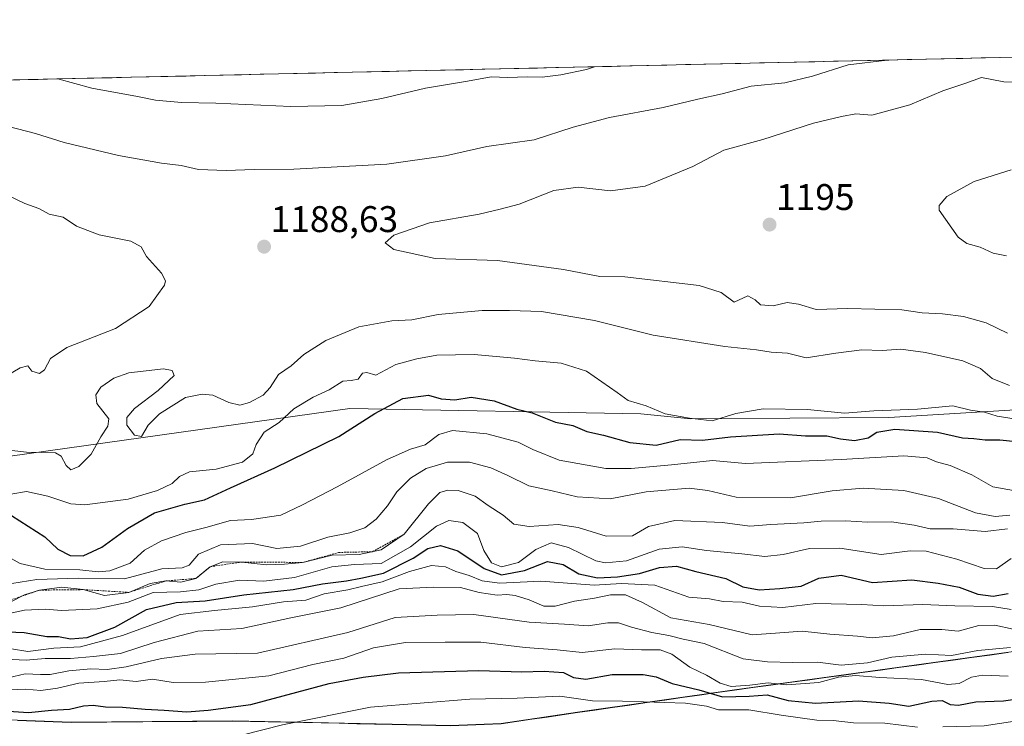
# Model space of a CAD drawing. Units: metres. Extents: x 655309 to 658776, y 4725549 to 4727940.
# Drawn here: x 656916 to 657182, y 4727724 to 4727915 of the extents above; entities that cross this region are included whole.
import ezdxf
from ezdxf.enums import TextEntityAlignment as Align

# ---------------------------------------------------------------- set-up
doc = ezdxf.new("R2010")
doc.units = ezdxf.units.M
doc.header["$MEASUREMENT"] = 0
doc.linetypes.add('TRAZOS', pattern=[0.75, 0.5, -0.25])
for name, color, linetype, lineweight in [('Arbolado forestal CxS', 92, 'Continuous', 0), ('Carátula', 7, 'Continuous', 5), ('Curva de nivel maestra', 36, 'Continuous', 30), ('Curva de nivel normal', 36, 'Continuous', 0), ('Entidad de ámbito territorial', 19, 'Continuous', 0), ('Entidad de ámbito territorial CxS', 92, 'Continuous', 0), ('Escarpado lineal', 39, 'TRAZOS', 0), ('Municipio', 9, 'Continuous', 13), ('Municipio CxS', 142, 'Continuous', 0), ('Punto de cota en terreno', 7, 'Continuous', 0), ('Rótulo de punto de cota en terreno', 19, 'Continuous', 0)]:
    doc.layers.add(name, color=color, linetype=linetype, lineweight=lineweight)
doc.styles.add('Arial', font='txt', dxfattribs={"height": 0.2})

# ---------------------------------------------------------------- blocks, each defined once
blk = doc.blocks.new('*U176')
at = {"layer": 'Curva de nivel normal', "color": 36, "linetype": 'Continuous', "lineweight": 0}
for points in [[(657183.47, 4727816.19, 1185), (657178.79, 4727818.12, 1185), (657175.61, 4727820.77, 1185), (657170.81, 4727822.86, 1185), (657160.8, 4727825.1, 1185), (657154.13, 4727825.98, 1185), (657149.04, 4727825.62, 1185), (657143.58, 4727825.83, 1185), (657136.51, 4727824.94, 1185), (657128.47, 4727823.69, 1185), (657123.44, 4727824.95, 1185), (657119.02, 4727825.23, 1185), (657115.11, 4727825.83, 1185), (657106.54, 4727826.75, 1185), (657087.12, 4727829.77, 1185), (657071.33, 4727833.72, 1185), (657057.02, 4727836.17, 1185), (657048.36, 4727836.42, 1185), (657040.92, 4727836.46, 1185), (657029.06, 4727835.42, 1185), (657021.91, 4727833.91, 1185), (657016.58, 4727833.63, 1185), (657007.66, 4727832.06, 1185), (656998.68, 4727828.38, 1185), (656992.77, 4727824.58, 1185), (656989.36, 4727821.49, 1185), (656985.91, 4727819.22, 1185), (656983.7, 4727815.68, 1185), (656981.72, 4727813.62, 1185), (656978.03, 4727811.57, 1185), (656975.47, 4727810.9, 1185), (656972.48, 4727811.62, 1185), (656968.14, 4727813.63, 1185), (656965.25, 4727813.86, 1185), (656960.74, 4727812.96, 1185), (656953.73, 4727808.54, 1185), (656950.7, 4727805.51, 1185), (656948.92, 4727802.42, 1185), (656946.96, 4727802.81, 1185), (656944.89, 4727805.47, 1185), (656944.88, 4727807.53, 1185), (656946.95, 4727809.96, 1185), (656953.43, 4727814.84, 1185), (656957.71, 4727818.91, 1185), (656957.18, 4727820.24, 1185), (656954.84, 4727820.74, 1185), (656945.47, 4727819.64, 1185), (656941.41, 4727818.17, 1185), (656937.86, 4727815.76, 1185), (656936.54, 4727813.71, 1185), (656936.84, 4727811.32, 1185), (656940.04, 4727807.24, 1185), (656939.82, 4727805.24, 1185), (656937.91, 4727802.31, 1185), (656935.26, 4727797.7, 1185), (656931.96, 4727794.33, 1185), (656929.78, 4727793.47, 1185), (656928.54, 4727794.64, 1185), (656927.14, 4727797.1, 1185), (656925.68, 4727798.04, 1185), (656917.81, 4727798.2, 1185), (656909.91, 4727799.1, 1185)], [(656910.44, 4727886.81, 1185), (656920.27, 4727884.26, 1185), (656927.97, 4727881.82, 1185), (656942.65, 4727878.32, 1185), (656954.26, 4727876.29, 1185), (656959.58, 4727875.66, 1185), (656964.3, 4727874.58, 1185), (656971.77, 4727874.26, 1185), (656979.3, 4727874.55, 1185), (656990.06, 4727874.6, 1185), (657015.17, 4727875.94, 1185), (657031.06, 4727878.2, 1185), (657042.25, 4727880.75, 1185), (657054.99, 4727882.57, 1185), (657065.55, 4727885.94, 1185), (657075.32, 4727888.6, 1185), (657089.9, 4727891.24, 1185), (657099.2, 4727893.49, 1185), (657105.84, 4727894.93, 1185), (657113.65, 4727897.03, 1185), (657122.74, 4727897.9, 1185), (657130.22, 4727899.74, 1185), (657139.88, 4727902.8, 1185), (657150.4, 4727904.09, 1185)]]:
    blk.add_polyline3d(points, dxfattribs=at)
blk = doc.blocks.new('*U182')
at = {"layer": 'Curva de nivel normal', "color": 36, "linetype": 'Continuous', "lineweight": 0}
for points in [[(656913.59, 4727786.9, 1180), (656917.8, 4727787.54, 1180), (656923.59, 4727786.33, 1180), (656929.78, 4727784.27, 1180), (656933.58, 4727783.94, 1180), (656945.3, 4727785.51, 1180), (656953.19, 4727787.86, 1180), (656957.17, 4727789.75, 1180), (656959.12, 4727791.66, 1180), (656961.85, 4727792.86, 1180), (656969.04, 4727793.63, 1180), (656976.22, 4727795.52, 1180), (656979.01, 4727797.79, 1180), (656979.9, 4727800.23, 1180), (656982.05, 4727803.6, 1180), (656986.1, 4727806.22, 1180), (656990.04, 4727809.86, 1180), (656995.25, 4727813.06, 1180), (656999.58, 4727815.07, 1180), (657003.25, 4727817.36, 1180), (657005.58, 4727817.52, 1180), (657007.43, 4727817.96, 1180), (657008.65, 4727819.52, 1180), (657009.76, 4727819.69, 1180), (657012.25, 4727818.98, 1180), (657017.58, 4727821.86, 1180), (657023.25, 4727823.38, 1180), (657028.74, 4727824.44, 1180), (657038.83, 4727824.56, 1180), (657049.69, 4727823.62, 1180), (657055.24, 4727822.83, 1180), (657062.28, 4727822.2, 1180), (657069.13, 4727820.06, 1180), (657077.42, 4727814.35, 1180), (657080.36, 4727812.15, 1180), (657085.31, 4727810.7, 1180), (657090.4, 4727808.53, 1180), (657097.02, 4727807.39, 1180), (657103.11, 4727806.66, 1180), (657109.47, 4727808.66, 1180), (657116.91, 4727809.92, 1180), (657128.91, 4727809.73, 1180), (657138.89, 4727808.73, 1180), (657146.76, 4727809.4, 1180), (657158.56, 4727809.82, 1180), (657168.14, 4727810.74, 1180), (657172.95, 4727809.55, 1180), (657176.7, 4727808.96, 1180), (657180.14, 4727807.9, 1180), (657186.94, 4727806.88, 1180)], [(657071.31, 4727902.29, 1180), (657069.18, 4727901.56, 1180), (657062.22, 4727900.08, 1180), (657057.19, 4727899.43, 1180), (657053.14, 4727899.58, 1180), (657047.91, 4727899.39, 1180), (657043.34, 4727899.57, 1180), (657036.94, 4727898.38, 1180), (657025.67, 4727896.53, 1180), (657013.86, 4727893.67, 1180), (657003.05, 4727891.8, 1180), (656989.2, 4727891.57, 1180), (656969.01, 4727892.43, 1180), (656959.65, 4727892.62, 1180), (656952.68, 4727893.28, 1180), (656947.84, 4727894.26, 1180), (656935.46, 4727896.54, 1180), (656926.23, 4727899, 1180)]]:
    blk.add_polyline3d(points, dxfattribs=at)
blk = doc.blocks.new('*U187')
at = {"layer": 'Curva de nivel normal', "color": 36, "linetype": 'Continuous', "lineweight": 0}
blk.add_polyline3d([(657183.88, 4727874.48, 1195), (657173.91, 4727871.34, 1195), (657166.56, 4727867.27, 1195), (657164.49, 4727864.78, 1195), (657164.46, 4727863.58, 1195), (657169.55, 4727856.24, 1195), (657171.9, 4727854.58, 1195), (657175.5, 4727853.52, 1195), (657179.04, 4727851.96, 1195), (657182.67, 4727851.26, 1195)], dxfattribs=at)
blk = doc.blocks.new('*U190')
at = {"layer": 'Curva de nivel normal', "color": 36, "linetype": 'Continuous', "lineweight": 0}
blk.add_polyline3d([(656912.46, 4727867.71, 1190), (656917.36, 4727865.34, 1190), (656921.14, 4727864.04, 1190), (656923.97, 4727862.5, 1190), (656927.69, 4727861.66, 1190), (656931.35, 4727859.27, 1190), (656937.45, 4727856.92, 1190), (656945.97, 4727855.19, 1190), (656948.77, 4727853.67, 1190), (656950.23, 4727851, 1190), (656954.3, 4727846.51, 1190), (656955.37, 4727844.48, 1190), (656955.06, 4727843.3, 1190), (656950.94, 4727837.54, 1190), (656941.9, 4727831.64, 1190), (656928.74, 4727826.47, 1190), (656924.33, 4727823.5, 1190), (656922.63, 4727820.41, 1190), (656921.28, 4727819.46, 1190), (656919.24, 4727820.08, 1190), (656918.18, 4727821.53, 1190), (656916.07, 4727820.94, 1190), (656908.51, 4727816.53, 1190)], dxfattribs=at)
blk = doc.blocks.new('5PATER')
at = {"layer": 'Carátula', "linetype": 'Continuous', "lineweight": 5}
h = blk.add_hatch(color=250, dxfattribs=at)
edge = h.paths.add_edge_path()
edge.add_ellipse((0, 0.01), major_axis=(-1.33, -1.34), ratio=0.999422, start_angle=0, end_angle=360)

msp = doc.modelspace()

# ---------------------------------------------------------------- linework, layer by layer
at = {"layer": 'Arbolado forestal CxS', "color": 92, "linetype": 'Continuous', "lineweight": 0}
for points in [[(657237.13, 4727812.77, 1182.71), (657150.81, 4727807.56, 1174.9), (657097.33, 4727807.24, 1178.06), (657083.81, 4727808.59, 1177.69), (657005.16, 4727810.02, 1175.24), (656913.43, 4727797.15, 1183.75), (656913.43, 4727797.15, 1183.75), (656820.7, 4727820.03, 1196.94), (656783.52, 4727837.19, 1205.07), (656744.91, 4727841.48, 1212.93), (656721.92, 4727850.95, 1211.79), (656735.2, 4727874.99, 1206.82), (656751.02, 4727895.02, 1199.72), (657630.59, 4727914.99, 1200.31)], [(657630.59, 4727914.99, 1200.31), (656751.02, 4727895.02, 1199.72)], [(656629.42, 4727862.23, 1193.63), (656660.99, 4727859.53, 1197.63), (656670.3, 4727857.97, 1198.95), (656678.92, 4727853.78, 1199.53), (656679.29, 4727853.6, 1199.58), (656706.96, 4727838.22, 1201.67), (656748.19, 4727813.12, 1198.57), (656793.4, 4727786.33, 1177.71), (656830.14, 4727763.53, 1154.2), (656845.13, 4727753.84, 1156.77), (656845.13, 4727753.84, 1156.77), (656847.03, 4727752.61, 1156.15), (656861.92, 4727746.09, 1142.17), (656888.25, 4727733.61, 1126.31), (656899.17, 4727728.4, 1122.42), (656910.53, 4727725.99, 1121.2), (656929.86, 4727725.29, 1120.44), (656973.55, 4727725.67, 1120.32), (657016.64, 4727724.76, 1113.73), (657032.4, 4727724.37, 1113.11), (657046.11, 4727724.94, 1113.42), (657066.75, 4727727.96, 1115.67), (657109.17, 4727734.03, 1122.82), (657389.94, 4727772.57, 1160.11)], [(656678.92, 4727853.78, 1199.53), (656679.29, 4727853.6, 1199.58), (656706.96, 4727838.22, 1201.67), (656748.19, 4727813.12, 1198.57), (656793.4, 4727786.33, 1177.71), (656830.14, 4727763.53, 1154.2), (656845.13, 4727753.84, 1156.77), (656845.13, 4727753.84, 1156.77), (656847.03, 4727752.61, 1156.15), (656861.92, 4727746.09, 1142.17), (656888.25, 4727733.61, 1126.31), (656899.17, 4727728.4, 1122.42), (656910.53, 4727725.99, 1121.2), (656929.86, 4727725.29, 1120.44), (656973.55, 4727725.67, 1120.32), (657016.64, 4727724.76, 1113.73), (657032.4, 4727724.37, 1113.11), (657046.11, 4727724.94, 1113.42), (657066.75, 4727727.96, 1115.67), (657109.17, 4727734.03, 1122.82), (657389.94, 4727772.57, 1160.11)], [(656678.92, 4727853.78, 1199.53), (656679.29, 4727853.6, 1199.58), (656706.96, 4727838.22, 1201.67), (656748.19, 4727813.12, 1198.57), (656793.4, 4727786.33, 1177.71), (656830.14, 4727763.53, 1154.2), (656845.13, 4727753.84, 1156.77), (656845.13, 4727753.84, 1156.77), (656847.03, 4727752.61, 1156.15), (656861.92, 4727746.09, 1142.17), (656888.25, 4727733.61, 1126.31), (656899.17, 4727728.4, 1122.42), (656910.53, 4727725.99, 1121.2), (656929.86, 4727725.29, 1120.44), (656973.55, 4727725.67, 1120.32), (657016.64, 4727724.76, 1113.73), (657032.4, 4727724.37, 1113.11), (657046.11, 4727724.94, 1113.42), (657066.75, 4727727.96, 1115.67), (657109.17, 4727734.03, 1122.82), (657389.94, 4727772.57, 1160.11)], [(656721.92, 4727850.95, 1211.79), (656744.91, 4727841.48, 1212.93), (656783.52, 4727837.19, 1205.07), (656820.7, 4727820.03, 1196.94), (656913.43, 4727797.15, 1183.75), (657005.16, 4727810.02, 1175.24), (657083.81, 4727808.59, 1177.69), (657097.33, 4727807.24, 1178.06), (657150.81, 4727807.56, 1174.9), (657237.13, 4727812.77, 1182.71), (657276.9, 4727835.03, 1195.06), (657305.43, 4727831.78, 1193.73), (657332.77, 4727828.66, 1192.65), (657371.67, 4727821.59, 1191.28), (657405.62, 4727819.47, 1188.46), (657438.15, 4727823.71, 1189.97), (657459.31, 4727827.48, 1190.6), (657509.58, 4727836.44, 1194.78), (657607.62, 4727835.18, 1203.53), (657647.48, 4727842.1, 1213.5), (657667.58, 4727842.85, 1213.35)], [(656721.92, 4727850.95, 1211.79), (656744.91, 4727841.48, 1212.93), (656783.52, 4727837.19, 1205.07), (656820.7, 4727820.03, 1196.94), (656913.43, 4727797.15, 1183.75), (657005.16, 4727810.02, 1175.24), (657083.81, 4727808.59, 1177.69), (657097.33, 4727807.24, 1178.06), (657150.81, 4727807.56, 1174.9), (657237.13, 4727812.77, 1182.71), (657276.9, 4727835.03, 1195.06), (657305.43, 4727831.78, 1193.73), (657332.77, 4727828.66, 1192.65), (657371.67, 4727821.59, 1191.28), (657405.62, 4727819.47, 1188.46), (657438.15, 4727823.71, 1189.97), (657459.31, 4727827.48, 1190.6), (657509.58, 4727836.44, 1194.78), (657607.62, 4727835.18, 1203.53), (657647.48, 4727842.1, 1213.5), (657667.58, 4727842.85, 1213.35)], [(656913.43, 4727797.15, 1183.75), (657005.16, 4727810.02, 1175.24), (657083.81, 4727808.59, 1177.69), (657097.33, 4727807.24, 1178.06), (657150.81, 4727807.56, 1174.9), (657237.13, 4727812.77, 1182.71)], [(657389.94, 4727772.57, 1160.11), (657109.17, 4727734.03, 1122.82), (657066.75, 4727727.96, 1115.67), (657046.11, 4727724.94, 1113.42), (657032.4, 4727724.37, 1113.11), (657032.4, 4727724.37, 1113.11), (657016.64, 4727724.76, 1113.73), (656973.55, 4727725.67, 1120.32), (656929.86, 4727725.29, 1120.44), (656910.53, 4727725.99, 1121.2)]]:
    msp.add_polyline3d(points, dxfattribs=at)
at = {"layer": 'Curva de nivel maestra', "color": 36, "linetype": 'Continuous', "lineweight": 30}
for points in [[(656913.79, 4727781.08, 1175), (656922.76, 4727775.31, 1175), (656926.24, 4727771.98, 1175), (656929.6, 4727770.27, 1175), (656933.16, 4727770.2, 1175), (656938.19, 4727772.51, 1175), (656945.12, 4727777.55, 1175), (656952.36, 4727781.78, 1175), (656960.62, 4727784.14, 1175), (656965.91, 4727785.29, 1175), (656972.91, 4727788.58, 1175), (656984.89, 4727793.99, 1175), (657002.19, 4727802.45, 1175), (657011.98, 4727808.63, 1175), (657019.51, 4727812.7, 1175), (657026.48, 4727813.57, 1175), (657029.91, 4727812.62, 1175), (657033.58, 4727812.36, 1175), (657038.01, 4727813.08, 1175), (657044.21, 4727812.08, 1175), (657050.28, 4727809.83, 1175), (657054.46, 4727808.85, 1175), (657060.8, 4727806.34, 1175), (657065.45, 4727805.37, 1175), (657069.22, 4727803.82, 1175), (657073.78, 4727802.78, 1175), (657080.81, 4727800.78, 1175), (657087.93, 4727800.12, 1175), (657094.44, 4727801.62, 1175), (657100.45, 4727801.4, 1175), (657108.06, 4727802.32, 1175), (657121.19, 4727803.12, 1175), (657128.35, 4727802.61, 1175), (657134.05, 4727802.62, 1175), (657137.76, 4727801.83, 1175), (657141.58, 4727801.39, 1175), (657145.22, 4727802.05, 1175), (657147.6, 4727803.64, 1175), (657152.44, 4727804.4, 1175), (657164, 4727803.64, 1175), (657170.73, 4727802.04, 1175), (657173.78, 4727801.88, 1175), (657176.92, 4727801.56, 1175), (657180.89, 4727801.5, 1175), (657189.71, 4727800.64, 1175)], [(656903.74, 4727750, 1150), (656917.19, 4727749.48, 1150), (656923.34, 4727748.39, 1150), (656926.49, 4727748.41, 1150), (656929.72, 4727747.81, 1150), (656934.21, 4727748.18, 1150), (656941.7, 4727750.96, 1150), (656950.21, 4727755.75, 1150), (656958.26, 4727757.6, 1150), (656966.05, 4727758.08, 1150), (656976.58, 4727759.72, 1150), (656989.91, 4727761.12, 1150), (656997.83, 4727762.66, 1150), (657004.26, 4727763.43, 1150), (657008.17, 4727764.18, 1150), (657014.25, 4727765.56, 1150), (657022.34, 4727769.54, 1150), (657026.28, 4727772.15, 1150), (657029.67, 4727773.04, 1150), (657034.38, 4727771.52, 1150), (657041.47, 4727766.77, 1150), (657046.19, 4727765.12, 1150), (657052.39, 4727766.26, 1150), (657058.63, 4727768.7, 1150), (657062.82, 4727767.91, 1150), (657067.06, 4727765.32, 1150), (657072.11, 4727764.28, 1150), (657077.52, 4727764.58, 1150), (657083.5, 4727765.48, 1150), (657088.91, 4727767.06, 1150), (657093.51, 4727767.43, 1150), (657098.7, 4727765.96, 1150), (657106.83, 4727764.09, 1150), (657111.42, 4727761.83, 1150), (657115.8, 4727761.03, 1150), (657121.39, 4727761.42, 1150), (657127.2, 4727762, 1150), (657131.91, 4727764.17, 1150), (657137.94, 4727764.99, 1150), (657146.43, 4727763.03, 1150), (657157.1, 4727763.7, 1150), (657164.2, 4727762.8, 1150), (657169.86, 4727761.78, 1150), (657174.89, 4727759.82, 1150), (657179.03, 4727759.28, 1150), (657183.13, 4727760.01, 1150)], [(656906.17, 4727728.74, 1125), (656918.31, 4727727.9, 1125), (656924.58, 4727728.54, 1125), (656929.41, 4727728.8, 1125), (656933.25, 4727729.69, 1125), (656935.82, 4727729.85, 1125), (656939.16, 4727729.44, 1125), (656943.76, 4727729.35, 1125), (656949.86, 4727728.79, 1125), (656954.98, 4727728.57, 1125), (656961.13, 4727728.05, 1125), (656966.92, 4727728.51, 1125), (656978.44, 4727730.09, 1125), (656999.58, 4727735.69, 1125), (657008.83, 4727737.41, 1125), (657018.31, 4727738.57, 1125), (657040.01, 4727739.27, 1125), (657051.68, 4727738.84, 1125), (657057.7, 4727739.07, 1125), (657062.91, 4727738.66, 1125), (657065.67, 4727737.37, 1125), (657068.95, 4727736.92, 1125), (657076.06, 4727738.2, 1125), (657084.47, 4727738.2, 1125), (657087.98, 4727737.52, 1125), (657092.32, 4727735.71, 1125), (657099.48, 4727734.03, 1125), (657105.88, 4727732.14, 1125), (657113.13, 4727732.3, 1125), (657117.98, 4727732.71, 1125), (657123.61, 4727731.13, 1125), (657131.04, 4727730.42, 1125), (657142.61, 4727731.09, 1125), (657150.91, 4727730.41, 1125), (657156.25, 4727729.64, 1125), (657162.51, 4727730.94, 1125), (657165.29, 4727731.12, 1125), (657167.45, 4727730.04, 1125), (657169.7, 4727729.84, 1125), (657174.34, 4727730.79, 1125), (657181.85, 4727731.02, 1125), (657188.27, 4727731.98, 1125)]]:
    msp.add_polyline3d(points, dxfattribs=at)
at = {"layer": 'Curva de nivel normal', "color": 36, "linetype": 'Continuous', "lineweight": 0}
for points in [[(657188.98, 4727897.95, 1190), (657181.92, 4727898.24, 1190), (657175.93, 4727899.39, 1190), (657171.37, 4727897.77, 1190), (657165.41, 4727895.82, 1190), (657156.49, 4727891.98, 1190), (657146.27, 4727889.22, 1190), (657141.89, 4727889.59, 1190), (657138.02, 4727888.87, 1190), (657130.49, 4727887.02, 1190), (657116.78, 4727882.65, 1190), (657106.27, 4727879.72, 1190), (657097.91, 4727875.33, 1190), (657085, 4727870.04, 1190), (657075.66, 4727868.78, 1190), (657066.9, 4727869.8, 1190), (657060.3, 4727868.9, 1190), (657050.93, 4727865.17, 1190), (657045.79, 4727863.79, 1190), (657040.16, 4727862.5, 1190), (657026.72, 4727860.11, 1190), (657017.06, 4727856.83, 1190), (657014.75, 4727854.77, 1190), (657017.04, 4727852.95, 1190), (657028.26, 4727850.51, 1190), (657045.05, 4727849.97, 1190), (657062.91, 4727847.5, 1190), (657072.77, 4727845.68, 1190), (657079.52, 4727845.57, 1190), (657099.58, 4727843.19, 1190), (657105.55, 4727841.35, 1190), (657109.01, 4727838.7, 1190), (657112.73, 4727840.42, 1190), (657114.76, 4727839.34, 1190), (657116.16, 4727838, 1190), (657119.58, 4727837.71, 1190), (657123.35, 4727838.63, 1190), (657126.4, 4727838.17, 1190), (657131.18, 4727836.76, 1190), (657139.74, 4727836.98, 1190), (657154.38, 4727836.63, 1190), (657159.9, 4727835.81, 1190), (657165.39, 4727835.59, 1190), (657171.01, 4727834.83, 1190), (657177.11, 4727833.14, 1190), (657182.88, 4727830.38, 1190)], [(656907.72, 4727772.72, 1170), (656916.08, 4727768.12, 1170), (656922.79, 4727766.65, 1170), (656932.22, 4727766.46, 1170), (656937.15, 4727765.88, 1170), (656940.37, 4727766.18, 1170), (656945.83, 4727768.22, 1170), (656949.72, 4727771.72, 1170), (656954.25, 4727774.27, 1170), (656960.91, 4727776.54, 1170), (656966.25, 4727777.86, 1170), (656972.91, 4727779.71, 1170), (656978.58, 4727779.99, 1170), (656986.58, 4727781.17, 1170), (656992.39, 4727784.02, 1170), (657001.78, 4727788.8, 1170), (657015.23, 4727796.23, 1170), (657021.54, 4727798.99, 1170), (657025.58, 4727800.22, 1170), (657029.25, 4727802.95, 1170), (657032.91, 4727804.08, 1170), (657042.25, 4727803.16, 1170), (657050.67, 4727800.86, 1170), (657054.65, 4727798.91, 1170), (657061.8, 4727796, 1170), (657074.41, 4727793.75, 1170), (657081.24, 4727793.83, 1170), (657092.09, 4727794.8, 1170), (657103.19, 4727795.92, 1170), (657112.14, 4727795.18, 1170), (657137.96, 4727796.19, 1170), (657154.94, 4727797.24, 1170), (657161.25, 4727796.7, 1170), (657163.77, 4727795.63, 1170), (657167.38, 4727794.59, 1170), (657173.32, 4727792.06, 1170), (657178.97, 4727788.87, 1170), (657188.58, 4727787.1, 1170)], [(656913.85, 4727762.77, 1165), (656920.58, 4727763.83, 1165), (656931.76, 4727764.2, 1165), (656944.27, 4727763.98, 1165), (656954.41, 4727766.67, 1165), (656959.83, 4727766.98, 1165), (656961.74, 4727767.72, 1165), (656964.25, 4727770.68, 1165), (656970.25, 4727773.15, 1165), (656978.89, 4727773.54, 1165), (656985.49, 4727772.2, 1165), (656991.89, 4727772.82, 1165), (656999.25, 4727775.23, 1165), (657005.22, 4727776.42, 1165), (657009.23, 4727777.79, 1165), (657012.32, 4727780.12, 1165), (657015.36, 4727783.7, 1165), (657017.91, 4727787.49, 1165), (657021.56, 4727791.17, 1165), (657025.85, 4727793.77, 1165), (657031.56, 4727795.5, 1165), (657037.56, 4727795.49, 1165), (657043.27, 4727793.94, 1165), (657047.92, 4727791.94, 1165), (657053.58, 4727789.1, 1165), (657059.85, 4727787.8, 1165), (657066.63, 4727786.12, 1165), (657075.58, 4727785.61, 1165), (657085.25, 4727787.49, 1165), (657096.91, 4727788.46, 1165), (657101.91, 4727787.88, 1165), (657109.58, 4727786.08, 1165), (657124.29, 4727785.9, 1165), (657135.56, 4727787.75, 1165), (657143.92, 4727788.51, 1165), (657154.94, 4727787.86, 1165), (657164.23, 4727785.69, 1165), (657174.31, 4727781.84, 1165), (657179.58, 4727780.86, 1165), (657183.58, 4727781.18, 1165)], [(656913.54, 4727757.78, 1160), (656917.28, 4727759.64, 1160), (656921.28, 4727760.94, 1160), (656927.35, 4727761.76, 1160), (656933.11, 4727761.08, 1160), (656938.92, 4727759.54, 1160), (656945.44, 4727760.35, 1160), (656951.21, 4727762.78, 1160), (656955.43, 4727763.42, 1160), (656959.54, 4727763.06, 1160), (656963.59, 4727764.1, 1160), (656967.44, 4727767.27, 1160), (656970.9, 4727768.63, 1160), (656976, 4727768.54, 1160), (656982.63, 4727767.77, 1160), (656987.51, 4727767.98, 1160), (656992.44, 4727768.42, 1160), (657000.42, 4727770.35, 1160), (657007.74, 4727770.6, 1160), (657013.66, 4727771.82, 1160), (657019.87, 4727776.03, 1160), (657026.41, 4727784.27, 1160), (657029.54, 4727787.32, 1160), (657031.63, 4727787.94, 1160), (657034.45, 4727787.84, 1160), (657039.08, 4727786.34, 1160), (657042.59, 4727783.84, 1160), (657046.6, 4727781.19, 1160), (657049.47, 4727778.79, 1160), (657053.63, 4727778.1, 1160), (657061.48, 4727778.65, 1160), (657066.9, 4727777.84, 1160), (657074.5, 4727775.5, 1160), (657081.58, 4727775.65, 1160), (657085.88, 4727778.09, 1160), (657092.99, 4727779.78, 1160), (657105.92, 4727779.22, 1160), (657113.26, 4727778.24, 1160), (657118.92, 4727778.64, 1160), (657127.91, 4727779.12, 1160), (657132.58, 4727779.61, 1160), (657139.12, 4727779.69, 1160), (657145.09, 4727779.33, 1160), (657151.56, 4727779.42, 1160), (657157.67, 4727778.48, 1160), (657162.02, 4727777.54, 1160), (657168.25, 4727777.46, 1160), (657176.91, 4727776.74, 1160), (657182.91, 4727777.52, 1160)], [(656909.59, 4727753.9, 1155), (656917.31, 4727755.52, 1155), (656922.95, 4727755.79, 1155), (656927.25, 4727755.46, 1155), (656936.91, 4727755.89, 1155), (656945.25, 4727757.72, 1155), (656952, 4727760.3, 1155), (656959.4, 4727760.52, 1155), (656964.41, 4727761, 1155), (656968.96, 4727762.58, 1155), (656975.39, 4727763.65, 1155), (656981.9, 4727763.36, 1155), (656990.21, 4727764.4, 1155), (657000.28, 4727767.28, 1155), (657006.42, 4727767.91, 1155), (657013.62, 4727768.14, 1155), (657021.58, 4727772.6, 1155), (657028.58, 4727778.2, 1155), (657031.91, 4727779.76, 1155), (657035.71, 4727779.18, 1155), (657039.67, 4727776.23, 1155), (657041.36, 4727771.62, 1155), (657043.51, 4727768.28, 1155), (657046.14, 4727767.2, 1155), (657050.8, 4727768.43, 1155), (657055.47, 4727771.91, 1155), (657059.58, 4727773.72, 1155), (657064.26, 4727772.47, 1155), (657071.65, 4727768.85, 1155), (657074.32, 4727768.31, 1155), (657079.93, 4727768.85, 1155), (657088.78, 4727771.97, 1155), (657095.04, 4727772.67, 1155), (657101.58, 4727771.62, 1155), (657111.14, 4727770.79, 1155), (657117.3, 4727770.06, 1155), (657122.26, 4727770.55, 1155), (657129.41, 4727772.18, 1155), (657137.57, 4727772.25, 1155), (657148.74, 4727770.6, 1155), (657156.58, 4727771.59, 1155), (657160.91, 4727771.51, 1155), (657169.25, 4727769.35, 1155), (657176.58, 4727766.82, 1155), (657179.91, 4727766.71, 1155), (657183.91, 4727769.46, 1155)], [(656913.79, 4727745.08, 1145), (656918.19, 4727744.36, 1145), (656925.23, 4727745.27, 1145), (656932.38, 4727745.62, 1145), (656943.76, 4727748.69, 1145), (656959.32, 4727754.34, 1145), (656968.57, 4727755.46, 1145), (656978.91, 4727756.44, 1145), (656987.25, 4727757.78, 1145), (656993.25, 4727758.28, 1145), (656998.25, 4727759.98, 1145), (657004.61, 4727761.05, 1145), (657008.37, 4727761.96, 1145), (657013.94, 4727763.16, 1145), (657021.28, 4727765.98, 1145), (657027.29, 4727767.63, 1145), (657031, 4727767.26, 1145), (657033.83, 4727765.97, 1145), (657037.48, 4727764.93, 1145), (657040.97, 4727763.44, 1145), (657045.61, 4727762.87, 1145), (657056.79, 4727763.38, 1145), (657071.2, 4727762.29, 1145), (657078.56, 4727762.72, 1145), (657087.58, 4727762.3, 1145), (657096.78, 4727759.04, 1145), (657102.39, 4727758.64, 1145), (657106.12, 4727757.92, 1145), (657111.25, 4727757.7, 1145), (657115.9, 4727756.64, 1145), (657122.18, 4727756.22, 1145), (657131.1, 4727757.36, 1145), (657143.51, 4727757.03, 1145), (657149.52, 4727756.68, 1145), (657160.03, 4727757.07, 1145), (657168.65, 4727756.67, 1145), (657178.83, 4727756.48, 1145), (657183.95, 4727755.67, 1145)], [(656913.91, 4727742.22, 1140), (656917.72, 4727742.01, 1140), (656922.88, 4727742.46, 1140), (656929.66, 4727742.47, 1140), (656935.88, 4727743, 1140), (656943.18, 4727743.82, 1140), (656952.28, 4727746.84, 1140), (656964.09, 4727749.83, 1140), (656976.04, 4727750.58, 1140), (656989.25, 4727753.44, 1140), (657002.74, 4727756.15, 1140), (657018.56, 4727761.27, 1140), (657027.78, 4727761.72, 1140), (657035.11, 4727761.62, 1140), (657040.17, 4727760.35, 1140), (657044.97, 4727759.58, 1140), (657047.58, 4727759.78, 1140), (657049.91, 4727759.52, 1140), (657053.64, 4727758.37, 1140), (657057.57, 4727756.62, 1140), (657060.66, 4727756.58, 1140), (657065.94, 4727757.99, 1140), (657071.32, 4727758.76, 1140), (657075.6, 4727759.7, 1140), (657079.64, 4727759.67, 1140), (657084.26, 4727757.64, 1140), (657091.91, 4727753.44, 1140), (657102.25, 4727751.69, 1140), (657113.91, 4727748.89, 1140), (657120.25, 4727749.3, 1140), (657127.42, 4727749.9, 1140), (657134.93, 4727749.06, 1140), (657142.42, 4727748.54, 1140), (657146.31, 4727748.04, 1140), (657152.13, 4727748.56, 1140), (657159.3, 4727750.32, 1140), (657165.15, 4727750.3, 1140), (657169.55, 4727749.9, 1140), (657175.17, 4727751.43, 1140), (657179.51, 4727751.44, 1140), (657184.49, 4727750.42, 1140)], [(656908.17, 4727736.14, 1135), (656917.42, 4727738.34, 1135), (656921.59, 4727738.2, 1135), (656924.18, 4727738.2, 1135), (656929.21, 4727739.16, 1135), (656935.15, 4727739.66, 1135), (656939.58, 4727739.47, 1135), (656944.75, 4727740.22, 1135), (656954.25, 4727742.5, 1135), (656963.42, 4727743.68, 1135), (656980.25, 4727743.94, 1135), (657004.61, 4727749.5, 1135), (657017.42, 4727753.56, 1135), (657028.77, 4727754.17, 1135), (657038.74, 4727754.34, 1135), (657053.68, 4727752.3, 1135), (657063.22, 4727751.77, 1135), (657069.58, 4727751.31, 1135), (657074.91, 4727752.11, 1135), (657077.77, 4727752.09, 1135), (657081.27, 4727750.94, 1135), (657086.76, 4727749.52, 1135), (657091.43, 4727748.7, 1135), (657095.3, 4727747.73, 1135), (657100.93, 4727746.52, 1135), (657111.47, 4727742.4, 1135), (657118.02, 4727741.6, 1135), (657124.77, 4727741.36, 1135), (657131.54, 4727741.53, 1135), (657137.93, 4727740.67, 1135), (657145.09, 4727741.27, 1135), (657151.63, 4727742.82, 1135), (657160.76, 4727743.67, 1135), (657167.75, 4727743.26, 1135), (657174.93, 4727744.65, 1135), (657183.75, 4727745.47, 1135)], [(657183.08, 4727737.72, 1130), (657176.17, 4727737.96, 1130), (657173.21, 4727737.45, 1130), (657169.9, 4727735.74, 1130), (657166.8, 4727735.44, 1130), (657159.69, 4727736.82, 1130), (657148.42, 4727737.37, 1130), (657141.81, 4727737.85, 1130), (657137.21, 4727737.46, 1130), (657131.9, 4727736, 1130), (657123.32, 4727735.4, 1130), (657118.23, 4727735.9, 1130), (657113.32, 4727735.27, 1130), (657108.25, 4727734.96, 1130), (657105.25, 4727735.78, 1130), (657101.54, 4727737.96, 1130), (657097.07, 4727740.13, 1130), (657092.2, 4727743.61, 1130), (657089.03, 4727744.79, 1130), (657084, 4727744.78, 1130), (657076.82, 4727745.08, 1130), (657067.99, 4727744.13, 1130), (657061.19, 4727744.85, 1130), (657052.58, 4727745.48, 1130), (657040.58, 4727746.87, 1130), (657030.91, 4727746.9, 1130), (657020.25, 4727746.77, 1130), (657011.58, 4727745.35, 1130), (657003.58, 4727742.56, 1130), (656995.18, 4727740.84, 1130), (656983.33, 4727737.84, 1130), (656966.16, 4727736.06, 1130), (656957.48, 4727736, 1130), (656951.89, 4727736.87, 1130), (656947.45, 4727736.3, 1130), (656943.06, 4727736.69, 1130), (656938.78, 4727736.25, 1130), (656931.98, 4727735.86, 1130), (656926.17, 4727734.46, 1130), (656921.64, 4727733.86, 1130), (656917.58, 4727734.18, 1130), (656913.25, 4727734.01, 1130)], [(657158.63, 4727723.91, 1120), (657149.74, 4727725.05, 1120), (657141.27, 4727725.14, 1120), (657135.83, 4727725.75, 1120), (657131.43, 4727725.81, 1120), (657121.79, 4727727.17, 1120), (657112.97, 4727728.62, 1120), (657104.8, 4727728.63, 1120), (657101.56, 4727729.64, 1120), (657095.91, 4727730.42, 1120), (657078.91, 4727730.97, 1120), (657070.75, 4727731.08, 1120), (657061.94, 4727732.27, 1120), (657050.42, 4727731.78, 1120), (657037.61, 4727731.48, 1120), (657010.76, 4727729.37, 1120), (656986.96, 4727724.59, 1120), (656976.36, 4727721.86, 1120)], [(657184.91, 4727725.55, 1120), (657176.63, 4727724.32, 1120), (657165.46, 4727724.01, 1120)]]:
    msp.add_polyline3d(points, dxfattribs=at)
at = {"layer": 'Entidad de ámbito territorial', "color": 19, "linetype": 'Continuous', "lineweight": 0}
for points in [[(657183.04, 4727744.09, 1134.14), (657178.11, 4727743.42, 1133.86), (657173.19, 4727742.74, 1133.66), (657168.26, 4727742.06, 1134.12), (657163.34, 4727741.39, 1133.48), (657158.41, 4727740.71, 1132.69), (657153.48, 4727740.04, 1132.29), (657148.56, 4727739.36, 1132), (657143.63, 4727738.68, 1130.94), (657138.71, 4727738.01, 1130.47), (657133.78, 4727737.33, 1130.71), (657128.85, 4727736.65, 1130.35), (657123.93, 4727735.98, 1129.95), (657119, 4727735.3, 1128.51), (657114.08, 4727734.63, 1128.07), (657109.15, 4727733.95, 1128.47)], [(657109.15, 4727733.95, 1128.47), (657104.44, 4727733.28, 1126.19), (657099.72, 4727732.6, 1123.67), (657095.01, 4727731.93, 1122.01), (657090.3, 4727731.25, 1120.63), (657085.58, 4727730.58, 1119.81), (657080.87, 4727729.9, 1119.38), (657076.16, 4727729.23, 1118.67), (657071.44, 4727728.55, 1118.45), (657066.73, 4727727.88, 1117.53), (657062.6, 4727727.28, 1116.86), (657058.47, 4727726.67, 1116.38), (657054.35, 4727726.07, 1116.08), (657050.22, 4727725.46, 1115.59), (657046.09, 4727724.86, 1115.11), (657041.52, 4727724.67, 1114.97), (657036.96, 4727724.48, 1114.95), (657032.39, 4727724.29, 1114.91), (657028.45, 4727724.39, 1115.02), (657024.5, 4727724.48, 1115.18), (657020.56, 4727724.58, 1115.38), (657016.62, 4727724.68, 1115.49), (657011.83, 4727724.78, 1115.94), (657007.04, 4727724.88, 1116.38), (657002.26, 4727724.98, 1117.46), (656997.47, 4727725.08, 1118.46), (656992.68, 4727725.19, 1119.25), (656987.89, 4727725.29, 1120.24), (656983.11, 4727725.39, 1120.92), (656978.32, 4727725.49, 1121.92), (656973.53, 4727725.59, 1122.58), (656968.68, 4727725.55, 1122.95), (656963.82, 4727725.51, 1122.91), (656958.97, 4727725.47, 1122.71), (656954.11, 4727725.43, 1122.56), (656949.26, 4727725.38, 1122.45), (656944.4, 4727725.34, 1122.32), (656939.55, 4727725.3, 1121.97), (656934.69, 4727725.26, 1122.15), (656929.84, 4727725.22, 1122.38), (656925.01, 4727725.39, 1122.55), (656920.17, 4727725.56, 1123.12), (656915.34, 4727725.74, 1122.84)]]:
    msp.add_polyline3d(points, dxfattribs=at)
at = {"layer": 'Entidad de ámbito territorial CxS', "color": 92, "linetype": 'Continuous', "lineweight": 0}
for points in [[(656910.98, 4727898.65, 1181.15), (656915.98, 4727898.76, 1180.59), (656920.98, 4727898.88, 1180.12), (656925.97, 4727898.99, 1179.71), (656930.97, 4727899.1, 1179.32), (656935.97, 4727899.22, 1179.02), (656940.96, 4727899.33, 1178.5), (656945.96, 4727899.44, 1178.22), (656950.96, 4727899.56, 1177.95), (656955.96, 4727899.67, 1177.69), (656960.95, 4727899.78, 1177.52), (656965.95, 4727899.9, 1177.2), (656970.95, 4727900.01, 1177.11), (656975.94, 4727900.12, 1177.05), (656980.94, 4727900.24, 1176.99), (656985.94, 4727900.35, 1177.09), (656990.94, 4727900.46, 1177.08), (656995.93, 4727900.58, 1177.26), (657000.93, 4727900.69, 1177.31), (657005.93, 4727900.81, 1177.55), (657010.92, 4727900.92, 1177.71), (657015.92, 4727901.03, 1178.11), (657020.92, 4727901.15, 1178.34), (657025.92, 4727901.26, 1178.66), (657030.91, 4727901.37, 1179.04), (657035.91, 4727901.49, 1179.21), (657040.91, 4727901.6, 1179.37), (657045.9, 4727901.71, 1179.36), (657050.9, 4727901.83, 1179.32), (657055.9, 4727901.94, 1179.21), (657060.9, 4727902.05, 1179.14), (657065.89, 4727902.17, 1179.5), (657070.89, 4727902.28, 1179.86), (657075.89, 4727902.39, 1180.37), (657080.88, 4727902.51, 1180.87), (657085.88, 4727902.62, 1181.44), (657090.88, 4727902.73, 1181.82), (657095.88, 4727902.85, 1181.87), (657100.87, 4727902.96, 1182.29), (657105.87, 4727903.07, 1182.21), (657110.87, 4727903.19, 1182.5), (657115.86, 4727903.3, 1182.64), (657120.86, 4727903.41, 1182.81), (657125.86, 4727903.53, 1183.29), (657130.85, 4727903.64, 1183.59), (657135.85, 4727903.75, 1184.27), (657140.85, 4727903.87, 1184.76), (657145.85, 4727903.98, 1184.6), (657150.84, 4727904.1, 1184.89), (657155.84, 4727904.21, 1185.35), (657160.84, 4727904.32, 1186.16), (657165.83, 4727904.44, 1186.58), (657170.83, 4727904.55, 1187.02), (657175.83, 4727904.66, 1187.76), (657180.83, 4727904.78, 1187.73), (657185.82, 4727904.89, 1187.57)], [(657183.04, 4727744.09, 1134.14), (657178.11, 4727743.42, 1133.86), (657173.19, 4727742.74, 1133.66), (657168.26, 4727742.06, 1134.12), (657163.34, 4727741.39, 1133.48), (657158.41, 4727740.71, 1132.69), (657153.48, 4727740.04, 1132.29), (657148.56, 4727739.36, 1132), (657143.63, 4727738.68, 1130.94), (657138.71, 4727738.01, 1130.47), (657133.78, 4727737.33, 1130.71), (657128.85, 4727736.65, 1130.35), (657123.93, 4727735.98, 1129.95), (657119, 4727735.3, 1128.51), (657114.08, 4727734.63, 1128.07), (657109.15, 4727733.95, 1128.47), (657104.44, 4727733.28, 1126.19), (657099.72, 4727732.6, 1123.67), (657095.01, 4727731.93, 1122.01), (657090.3, 4727731.25, 1120.63), (657085.58, 4727730.58, 1119.81), (657080.87, 4727729.9, 1119.38), (657076.16, 4727729.23, 1118.67), (657071.44, 4727728.55, 1118.45), (657066.73, 4727727.88, 1117.53), (657062.6, 4727727.28, 1116.86), (657058.47, 4727726.67, 1116.38), (657054.35, 4727726.07, 1116.08), (657050.22, 4727725.46, 1115.59), (657046.09, 4727724.86, 1115.11), (657041.52, 4727724.67, 1114.97), (657036.96, 4727724.48, 1114.95), (657032.39, 4727724.29, 1114.91), (657032.39, 4727724.29, 1114.91), (657028.45, 4727724.39, 1115.02), (657024.5, 4727724.48, 1115.18), (657020.56, 4727724.58, 1115.38), (657016.62, 4727724.68, 1115.49), (657011.83, 4727724.78, 1115.94), (657007.04, 4727724.88, 1116.38), (657002.26, 4727724.98, 1117.46), (656997.47, 4727725.08, 1118.46), (656992.68, 4727725.19, 1119.25), (656987.89, 4727725.29, 1120.24), (656983.11, 4727725.39, 1120.92), (656978.32, 4727725.49, 1121.92), (656973.53, 4727725.59, 1122.58), (656968.68, 4727725.55, 1122.95), (656963.82, 4727725.51, 1122.91), (656958.97, 4727725.47, 1122.71), (656954.11, 4727725.43, 1122.56), (656949.26, 4727725.38, 1122.45), (656944.4, 4727725.34, 1122.32), (656939.55, 4727725.3, 1121.97), (656934.69, 4727725.26, 1122.15), (656929.84, 4727725.22, 1122.38), (656925.01, 4727725.39, 1122.55), (656920.17, 4727725.56, 1123.12), (656915.34, 4727725.74, 1122.84)]]:
    msp.add_polyline3d(points, dxfattribs=at)
at = {"layer": 'Escarpado lineal', "color": 39, "linetype": 'TRAZOS', "lineweight": 0}
msp.add_polyline3d([(656911.02, 4727757.42, 1160.87), (656921.28, 4727760.94, 1159.37), (656933.11, 4727761.08, 1159.42), (656945.44, 4727760.35, 1158.78), (656955.43, 4727763.42, 1159.76), (656963.59, 4727764.1, 1161.93), (656967.44, 4727767.27, 1159.12), (656976, 4727768.54, 1159.15), (656992.44, 4727768.42, 1160.97), (657002.16, 4727771.12, 1158.8), (657011.26, 4727771.33, 1161.01), (657019.87, 4727776.03, 1160.59)], dxfattribs=at)
at = {"layer": 'Municipio', "color": 9, "linetype": 'Continuous', "lineweight": 13}
for points in [[(657183.04, 4727744.09, 1134.14), (657178.11, 4727743.42, 1133.86), (657173.19, 4727742.74, 1133.66), (657168.26, 4727742.06, 1134.12), (657163.34, 4727741.39, 1133.48), (657158.41, 4727740.71, 1132.69), (657153.48, 4727740.04, 1132.29), (657148.56, 4727739.36, 1132), (657143.63, 4727738.68, 1130.94), (657138.71, 4727738.01, 1130.47), (657133.78, 4727737.33, 1130.71), (657128.85, 4727736.65, 1130.35), (657123.93, 4727735.98, 1129.95), (657119, 4727735.3, 1128.51), (657114.08, 4727734.63, 1128.07), (657109.15, 4727733.95, 1128.47)], [(657183.04, 4727744.09, 1134.14), (657178.11, 4727743.42, 1133.86), (657173.19, 4727742.74, 1133.66), (657168.26, 4727742.06, 1134.12), (657163.34, 4727741.39, 1133.48), (657158.41, 4727740.71, 1132.69), (657153.48, 4727740.04, 1132.29), (657148.56, 4727739.36, 1132), (657143.63, 4727738.68, 1130.94), (657138.71, 4727738.01, 1130.47), (657133.78, 4727737.33, 1130.71), (657128.85, 4727736.65, 1130.35), (657123.93, 4727735.98, 1129.95), (657119, 4727735.3, 1128.51), (657114.08, 4727734.63, 1128.07), (657109.15, 4727733.95, 1128.47)], [(657109.15, 4727733.95, 1128.47), (657104.44, 4727733.28, 1126.19), (657099.72, 4727732.6, 1123.67), (657095.01, 4727731.93, 1122.01), (657090.3, 4727731.25, 1120.63), (657085.58, 4727730.58, 1119.81), (657080.87, 4727729.9, 1119.38), (657076.16, 4727729.23, 1118.67), (657071.44, 4727728.55, 1118.45), (657066.73, 4727727.88, 1117.53), (657062.6, 4727727.28, 1116.86), (657058.47, 4727726.67, 1116.38), (657054.35, 4727726.07, 1116.08), (657050.22, 4727725.46, 1115.59), (657046.09, 4727724.86, 1115.11), (657041.52, 4727724.67, 1114.97), (657036.96, 4727724.48, 1114.95), (657032.39, 4727724.29, 1114.91), (657028.45, 4727724.39, 1115.02), (657024.5, 4727724.48, 1115.18), (657020.56, 4727724.58, 1115.38), (657016.62, 4727724.68, 1115.49), (657011.83, 4727724.78, 1115.94), (657007.04, 4727724.88, 1116.38), (657002.26, 4727724.98, 1117.46), (656997.47, 4727725.08, 1118.46), (656992.68, 4727725.19, 1119.25), (656987.89, 4727725.29, 1120.24), (656983.11, 4727725.39, 1120.92), (656978.32, 4727725.49, 1121.92), (656973.53, 4727725.59, 1122.58), (656968.68, 4727725.55, 1122.95), (656963.82, 4727725.51, 1122.91), (656958.97, 4727725.47, 1122.71), (656954.11, 4727725.43, 1122.56), (656949.26, 4727725.38, 1122.45), (656944.4, 4727725.34, 1122.32), (656939.55, 4727725.3, 1121.97), (656934.69, 4727725.26, 1122.15), (656929.84, 4727725.22, 1122.38), (656925.01, 4727725.39, 1122.55), (656920.17, 4727725.56, 1123.12), (656915.34, 4727725.74, 1122.84)], [(657109.15, 4727733.95, 1128.47), (657104.44, 4727733.28, 1126.19), (657099.72, 4727732.6, 1123.67), (657095.01, 4727731.93, 1122.01), (657090.3, 4727731.25, 1120.63), (657085.58, 4727730.58, 1119.81), (657080.87, 4727729.9, 1119.38), (657076.16, 4727729.23, 1118.67), (657071.44, 4727728.55, 1118.45), (657066.73, 4727727.88, 1117.53), (657062.6, 4727727.28, 1116.86), (657058.47, 4727726.67, 1116.38), (657054.35, 4727726.07, 1116.08), (657050.22, 4727725.46, 1115.59), (657046.09, 4727724.86, 1115.11), (657041.52, 4727724.67, 1114.97), (657036.96, 4727724.48, 1114.95), (657032.39, 4727724.29, 1114.91), (657028.45, 4727724.39, 1115.02), (657024.5, 4727724.48, 1115.18), (657020.56, 4727724.58, 1115.38), (657016.62, 4727724.68, 1115.49), (657011.83, 4727724.78, 1115.94), (657007.04, 4727724.88, 1116.38), (657002.26, 4727724.98, 1117.46), (656997.47, 4727725.08, 1118.46), (656992.68, 4727725.19, 1119.25), (656987.89, 4727725.29, 1120.24), (656983.11, 4727725.39, 1120.92), (656978.32, 4727725.49, 1121.92), (656973.53, 4727725.59, 1122.58), (656968.68, 4727725.55, 1122.95), (656963.82, 4727725.51, 1122.91), (656958.97, 4727725.47, 1122.71), (656954.11, 4727725.43, 1122.56), (656949.26, 4727725.38, 1122.45), (656944.4, 4727725.34, 1122.32), (656939.55, 4727725.3, 1121.97), (656934.69, 4727725.26, 1122.15), (656929.84, 4727725.22, 1122.38), (656925.01, 4727725.39, 1122.55), (656920.17, 4727725.56, 1123.12), (656915.34, 4727725.74, 1122.84)]]:
    msp.add_polyline3d(points, dxfattribs=at)
at = {"layer": 'Municipio CxS', "color": 142, "linetype": 'Continuous', "lineweight": 0}
for points in [[(656910.98, 4727898.65, 1181.15), (656915.98, 4727898.76, 1180.59), (656920.98, 4727898.88, 1180.12), (656925.97, 4727898.99, 1179.71), (656930.97, 4727899.1, 1179.32), (656935.97, 4727899.22, 1179.02), (656940.96, 4727899.33, 1178.5), (656945.96, 4727899.44, 1178.22), (656950.96, 4727899.56, 1177.95), (656955.96, 4727899.67, 1177.69), (656960.95, 4727899.78, 1177.52), (656965.95, 4727899.9, 1177.2), (656970.95, 4727900.01, 1177.11), (656975.94, 4727900.12, 1177.05), (656980.94, 4727900.24, 1176.99), (656985.94, 4727900.35, 1177.09), (656990.94, 4727900.46, 1177.08), (656995.93, 4727900.58, 1177.26), (657000.93, 4727900.69, 1177.31), (657005.93, 4727900.81, 1177.55), (657010.92, 4727900.92, 1177.71), (657015.92, 4727901.03, 1178.11), (657020.92, 4727901.15, 1178.34), (657025.92, 4727901.26, 1178.66), (657030.91, 4727901.37, 1179.04), (657035.91, 4727901.49, 1179.21), (657040.91, 4727901.6, 1179.37), (657045.9, 4727901.71, 1179.36), (657050.9, 4727901.83, 1179.32), (657055.9, 4727901.94, 1179.21), (657060.9, 4727902.05, 1179.14), (657065.89, 4727902.17, 1179.5), (657070.89, 4727902.28, 1179.86), (657075.89, 4727902.39, 1180.37), (657080.88, 4727902.51, 1180.87), (657085.88, 4727902.62, 1181.44), (657090.88, 4727902.73, 1181.82), (657095.88, 4727902.85, 1181.87), (657100.87, 4727902.96, 1182.29), (657105.87, 4727903.07, 1182.21), (657110.87, 4727903.19, 1182.5), (657115.86, 4727903.3, 1182.64), (657120.86, 4727903.41, 1182.81), (657125.86, 4727903.53, 1183.29), (657130.85, 4727903.64, 1183.59), (657135.85, 4727903.75, 1184.27), (657140.85, 4727903.87, 1184.76), (657145.85, 4727903.98, 1184.6), (657150.84, 4727904.1, 1184.89), (657155.84, 4727904.21, 1185.35), (657160.84, 4727904.32, 1186.16), (657165.83, 4727904.44, 1186.58), (657170.83, 4727904.55, 1187.02), (657175.83, 4727904.66, 1187.76), (657180.83, 4727904.78, 1187.73), (657185.82, 4727904.89, 1187.57)], [(657183.04, 4727744.09, 1134.14), (657178.11, 4727743.42, 1133.86), (657173.19, 4727742.74, 1133.66), (657168.26, 4727742.06, 1134.12), (657163.34, 4727741.39, 1133.48), (657158.41, 4727740.71, 1132.69), (657153.48, 4727740.04, 1132.29), (657148.56, 4727739.36, 1132), (657143.63, 4727738.68, 1130.94), (657138.71, 4727738.01, 1130.47), (657133.78, 4727737.33, 1130.71), (657128.85, 4727736.65, 1130.35), (657123.93, 4727735.98, 1129.95), (657119, 4727735.3, 1128.51), (657114.08, 4727734.63, 1128.07), (657109.15, 4727733.95, 1128.47), (657104.44, 4727733.28, 1126.19), (657099.72, 4727732.6, 1123.67), (657095.01, 4727731.93, 1122.01), (657090.3, 4727731.25, 1120.63), (657085.58, 4727730.58, 1119.81), (657080.87, 4727729.9, 1119.38), (657076.16, 4727729.23, 1118.67), (657071.44, 4727728.55, 1118.45), (657066.73, 4727727.88, 1117.53), (657062.6, 4727727.28, 1116.86), (657058.47, 4727726.67, 1116.38), (657054.35, 4727726.07, 1116.08), (657050.22, 4727725.46, 1115.59), (657046.09, 4727724.86, 1115.11), (657041.52, 4727724.67, 1114.97), (657036.96, 4727724.48, 1114.95), (657032.39, 4727724.29, 1114.91), (657032.39, 4727724.29, 1114.91), (657028.45, 4727724.39, 1115.02), (657024.5, 4727724.48, 1115.18), (657020.56, 4727724.58, 1115.38), (657016.62, 4727724.68, 1115.49), (657011.83, 4727724.78, 1115.94), (657007.04, 4727724.88, 1116.38), (657002.26, 4727724.98, 1117.46), (656997.47, 4727725.08, 1118.46), (656992.68, 4727725.19, 1119.25), (656987.89, 4727725.29, 1120.24), (656983.11, 4727725.39, 1120.92), (656978.32, 4727725.49, 1121.92), (656973.53, 4727725.59, 1122.58), (656968.68, 4727725.55, 1122.95), (656963.82, 4727725.51, 1122.91), (656958.97, 4727725.47, 1122.71), (656954.11, 4727725.43, 1122.56), (656949.26, 4727725.38, 1122.45), (656944.4, 4727725.34, 1122.32), (656939.55, 4727725.3, 1121.97), (656934.69, 4727725.26, 1122.15), (656929.84, 4727725.22, 1122.38), (656925.01, 4727725.39, 1122.55), (656920.17, 4727725.56, 1123.12), (656915.34, 4727725.74, 1122.84)], [(656915.34, 4727725.74, 1122.84), (656920.17, 4727725.56, 1123.12), (656925.01, 4727725.39, 1122.55), (656929.84, 4727725.22, 1122.38), (656934.69, 4727725.26, 1122.15), (656939.55, 4727725.3, 1121.97), (656944.4, 4727725.34, 1122.32), (656949.26, 4727725.38, 1122.45), (656954.11, 4727725.43, 1122.56), (656958.97, 4727725.47, 1122.71), (656963.82, 4727725.51, 1122.91), (656968.68, 4727725.55, 1122.95), (656973.53, 4727725.59, 1122.58), (656978.32, 4727725.49, 1121.92), (656983.11, 4727725.39, 1120.92), (656987.89, 4727725.29, 1120.24), (656992.68, 4727725.19, 1119.25), (656997.47, 4727725.08, 1118.46), (657002.26, 4727724.98, 1117.46), (657007.04, 4727724.88, 1116.38), (657011.83, 4727724.78, 1115.94), (657016.62, 4727724.68, 1115.49), (657020.56, 4727724.58, 1115.38), (657024.5, 4727724.48, 1115.18), (657028.45, 4727724.39, 1115.02), (657032.39, 4727724.29, 1114.91), (657036.96, 4727724.48, 1114.95), (657041.52, 4727724.67, 1114.97), (657046.09, 4727724.86, 1115.11), (657050.22, 4727725.46, 1115.59), (657054.35, 4727726.07, 1116.08), (657058.47, 4727726.67, 1116.38), (657062.6, 4727727.28, 1116.86), (657066.73, 4727727.88, 1117.53), (657071.44, 4727728.55, 1118.45), (657076.16, 4727729.23, 1118.67), (657080.87, 4727729.9, 1119.38), (657085.58, 4727730.58, 1119.81), (657090.3, 4727731.25, 1120.63), (657095.01, 4727731.93, 1122.01), (657099.72, 4727732.6, 1123.67), (657104.44, 4727733.28, 1126.19), (657109.15, 4727733.95, 1128.47), (657114.08, 4727734.63, 1128.07), (657119, 4727735.3, 1128.51), (657123.93, 4727735.98, 1129.95), (657128.85, 4727736.65, 1130.35), (657133.78, 4727737.33, 1130.71), (657138.71, 4727738.01, 1130.47), (657143.63, 4727738.68, 1130.94), (657148.56, 4727739.36, 1132), (657153.48, 4727740.04, 1132.29), (657158.41, 4727740.71, 1132.69), (657163.34, 4727741.39, 1133.48), (657168.26, 4727742.06, 1134.12), (657173.19, 4727742.74, 1133.66), (657178.11, 4727743.42, 1133.86), (657183.04, 4727744.09, 1134.14)]]:
    msp.add_polyline3d(points, dxfattribs=at)

# ---------------------------------------------------------------- block references
at = {"layer": 'Curva de nivel normal', "color": 36, "linetype": 'Continuous', "lineweight": 0}
for name in ['*U176', '*U182', '*U187', '*U190']:
    msp.add_blockref(name, (0, 0), dxfattribs=at)
at = {"layer": 'Punto de cota en terreno', "linetype": 'Continuous', "lineweight": 0}
for p in [(657118.61, 4727859.65, 1195), (656982.02, 4727853.69, 1188.63)]:
    msp.add_blockref('5PATER', p, dxfattribs=at)

# ---------------------------------------------------------------- texts
at = {"layer": 'Rótulo de punto de cota en terreno', "color": 19, "linetype": 'Continuous', "lineweight": 0, "style": 'Arial'}
for s, p in [('1195', (657120.37, 4727861.41)), ('1188,63', (656983.78, 4727855.45))]:
    msp.add_text(s, height=7, dxfattribs=at).set_placement(p, align=Align.BOTTOM_LEFT)

doc.saveas('drawing.dxf')
